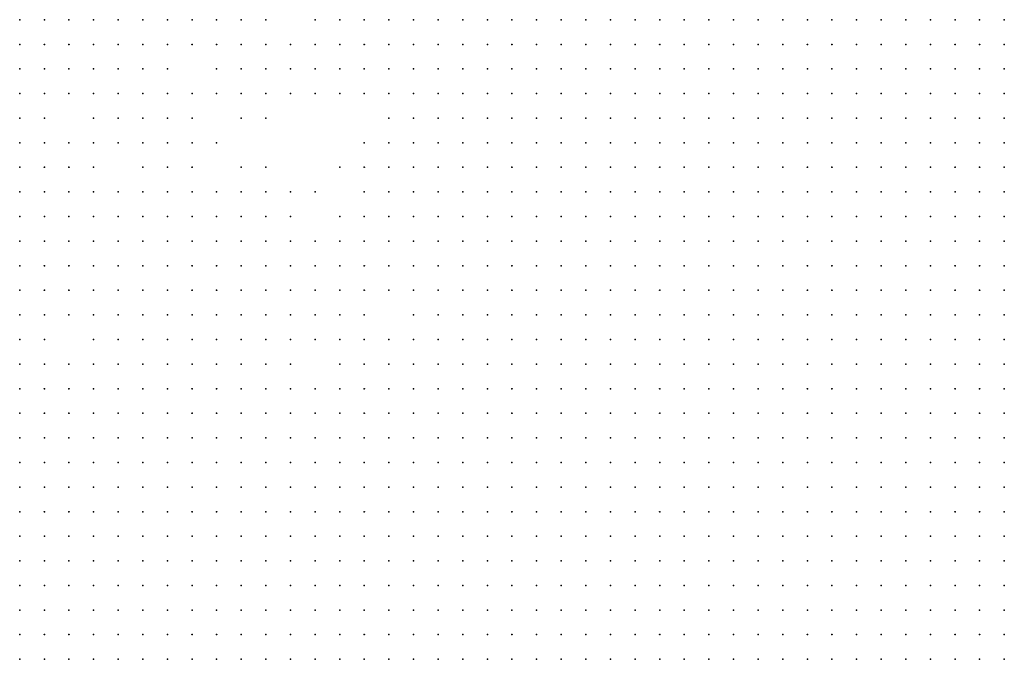
# Model space of a CAD drawing. Units: inches. Extents: x -1.31 to 1.31, y -1.07 to 1.07.
# Drawn here: x -0.82 to -0.74, y 0.4 to 0.45 of the extents above; entities that cross this region are included whole.
import ezdxf

# ---------------------------------------------------------------- set-up
doc = ezdxf.new("R2010")
doc.units = ezdxf.units.IN
doc.header["$MEASUREMENT"] = 0
doc.header["$PDMODE"] = 32
doc.header["$PDSIZE"] = 1e-05
for name, color, linetype in [('layer100', 100, 'Continuous'), ('layer101', 101, 'Continuous'), ('layer102', 102, 'Continuous'), ('layer104', 104, 'Continuous'), ('layer106', 106, 'Continuous'), ('layer107', 107, 'Continuous'), ('layer108', 108, 'Continuous'), ('layer109', 109, 'Continuous'), ('layer110', 110, 'Continuous'), ('layer111', 111, 'Continuous'), ('layer112', 112, 'Continuous'), ('layer113', 113, 'Continuous'), ('layer114', 114, 'Continuous'), ('layer115', 115, 'Continuous'), ('layer116', 116, 'Continuous'), ('layer117', 117, 'Continuous'), ('layer118', 118, 'Continuous'), ('layer119', 119, 'Continuous'), ('layer120', 120, 'Continuous'), ('layer121', 121, 'Continuous'), ('layer122', 122, 'Continuous'), ('layer123', 123, 'Continuous'), ('layer124', 124, 'Continuous'), ('layer125', 125, 'Continuous'), ('layer126', 126, 'Continuous'), ('layer127', 127, 'Continuous'), ('layer128', 128, 'Continuous'), ('layer129', 129, 'Continuous'), ('layer130', 130, 'Continuous'), ('layer131', 131, 'Continuous'), ('layer132', 132, 'Continuous'), ('layer133', 133, 'Continuous'), ('layer134', 134, 'Continuous'), ('layer135', 135, 'Continuous'), ('layer136', 136, 'Continuous'), ('layer137', 137, 'Continuous'), ('layer138', 138, 'Continuous'), ('layer139', 139, 'Continuous'), ('layer140', 140, 'Continuous'), ('layer141', 141, 'Continuous'), ('layer143', 143, 'Continuous'), ('layer146', 146, 'Continuous'), ('layer147', 147, 'Continuous'), ('layer148', 148, 'Continuous'), ('layer150', 150, 'Continuous'), ('layer152', 152, 'Continuous'), ('layer153', 153, 'Continuous'), ('layer156', 156, 'Continuous'), ('layer157', 157, 'Continuous'), ('layer158', 158, 'Continuous'), ('layer161', 161, 'Continuous'), ('layer162', 162, 'Continuous'), ('layer163', 163, 'Continuous'), ('layer164', 164, 'Continuous'), ('layer166', 166, 'Continuous'), ('layer167', 167, 'Continuous'), ('layer169', 169, 'Continuous'), ('layer170', 170, 'Continuous'), ('layer171', 171, 'Continuous'), ('layer174', 174, 'Continuous'), ('layer175', 175, 'Continuous'), ('layer177', 177, 'Continuous'), ('layer178', 178, 'Continuous'), ('layer179', 179, 'Continuous'), ('layer180', 180, 'Continuous'), ('layer184', 184, 'Continuous'), ('layer186', 186, 'Continuous'), ('layer187', 187, 'Continuous'), ('layer188', 188, 'Continuous'), ('layer189', 189, 'Continuous'), ('layer190', 190, 'Continuous'), ('layer195', 195, 'Continuous'), ('layer197', 197, 'Continuous'), ('layer29', 29, 'Continuous'), ('layer30', 30, 'Continuous'), ('layer31', 31, 'Continuous'), ('layer32', 32, 'Continuous'), ('layer33', 33, 'Continuous'), ('layer34', 34, 'Continuous'), ('layer35', 35, 'Continuous'), ('layer36', 36, 'Continuous'), ('layer37', 37, 'Continuous'), ('layer38', 38, 'Continuous'), ('layer39', 39, 'Continuous'), ('layer40', 40, 'Continuous'), ('layer41', 41, 'Continuous'), ('layer42', 42, 'Continuous'), ('layer43', 43, 'Continuous'), ('layer44', 44, 'Continuous'), ('layer45', 45, 'Continuous'), ('layer46', 46, 'Continuous'), ('layer47', 47, 'Continuous'), ('layer48', 48, 'Continuous'), ('layer49', 49, 'Continuous'), ('layer51', 51, 'Continuous'), ('layer52', 52, 'Continuous'), ('layer53', 53, 'Continuous'), ('layer54', 54, 'Continuous'), ('layer55', 55, 'Continuous'), ('layer56', 56, 'Continuous'), ('layer57', 57, 'Continuous'), ('layer58', 58, 'Continuous'), ('layer59', 59, 'Continuous'), ('layer60', 60, 'Continuous'), ('layer61', 61, 'Continuous'), ('layer62', 62, 'Continuous'), ('layer63', 63, 'Continuous'), ('layer64', 64, 'Continuous'), ('layer65', 65, 'Continuous'), ('layer66', 66, 'Continuous'), ('layer67', 67, 'Continuous'), ('layer68', 68, 'Continuous'), ('layer69', 69, 'Continuous'), ('layer70', 70, 'Continuous'), ('layer71', 71, 'Continuous'), ('layer72', 72, 'Continuous'), ('layer73', 73, 'Continuous'), ('layer74', 74, 'Continuous'), ('layer75', 75, 'Continuous'), ('layer76', 76, 'Continuous'), ('layer77', 77, 'Continuous'), ('layer78', 78, 'Continuous'), ('layer79', 79, 'Continuous'), ('layer80', 80, 'Continuous'), ('layer81', 81, 'Continuous'), ('layer82', 82, 'Continuous'), ('layer83', 83, 'Continuous'), ('layer84', 84, 'Continuous'), ('layer85', 85, 'Continuous'), ('layer86', 86, 'Continuous'), ('layer87', 87, 'Continuous'), ('layer88', 88, 'Continuous'), ('layer89', 89, 'Continuous'), ('layer90', 90, 'Continuous'), ('layer91', 91, 'Continuous'), ('layer92', 92, 'Continuous'), ('layer93', 93, 'Continuous'), ('layer94', 94, 'Continuous'), ('layer95', 95, 'Continuous'), ('layer96', 96, 'Continuous'), ('layer97', 97, 'Continuous'), ('layer98', 98, 'Continuous'), ('layer99', 99, 'Continuous')]:
    doc.layers.add(name, color=color, linetype=linetype)

msp = doc.modelspace()

# ---------------------------------------------------------------- linework, layer by layer
at = {"layer": 'layer100', "color": 100}
for p in [(-0.8104, 0.4447), (-0.7964, 0.4347)]:
    msp.add_point(p, dxfattribs=at)
at = {"layer": 'layer101', "color": 101}
for p in [(-0.8104, 0.4487), (-0.8104, 0.4467)]:
    msp.add_point(p, dxfattribs=at)
at = {"layer": 'layer102', "color": 102}
for p in [(-0.7904, 0.4467), (-0.8204, 0.4247), (-0.7984, 0.4227)]:
    msp.add_point(p, dxfattribs=at)
at = {"layer": 'layer104', "color": 104}
for p in [(-0.8084, 0.4507), (-0.8124, 0.4467)]:
    msp.add_point(p, dxfattribs=at)
at = {"layer": 'layer106', "color": 106}
for p in [(-0.8064, 0.4527), (-0.7864, 0.4287), (-0.8104, 0.4167)]:
    msp.add_point(p, dxfattribs=at)
at = {"layer": 'layer107', "color": 107}
for p in [(-0.8084, 0.4527), (-0.8104, 0.4507), (-0.8084, 0.4147)]:
    msp.add_point(p, dxfattribs=at)
at = {"layer": 'layer108', "color": 108}
for p in [(-0.7824, 0.4527), (-0.8024, 0.4347), (-0.8004, 0.4347)]:
    msp.add_point(p, dxfattribs=at)
at = {"layer": 'layer109', "color": 109}
for p in [(-0.7904, 0.4447), (-0.7904, 0.4427)]:
    msp.add_point(p, dxfattribs=at)
at = {"layer": 'layer110', "color": 110}
for p in [(-0.8124, 0.4507), (-0.7904, 0.4407), (-0.8004, 0.4107)]:
    msp.add_point(p, dxfattribs=at)
at = {"layer": 'layer111', "color": 111}
msp.add_point((-0.8004, 0.4227), dxfattribs=at)
at = {"layer": 'layer112', "color": 112}
for p in [(-0.8044, 0.4527), (-0.7864, 0.4387), (-0.8064, 0.4367)]:
    msp.add_point(p, dxfattribs=at)
at = {"layer": 'layer113', "color": 113}
for p in [(-0.7764, 0.4427), (-0.8064, 0.4207)]:
    msp.add_point(p, dxfattribs=at)
at = {"layer": 'layer114', "color": 114}
for p in [(-0.8024, 0.4527), (-0.8184, 0.4507)]:
    msp.add_point(p, dxfattribs=at)
at = {"layer": 'layer115', "color": 115}
for p in [(-0.7924, 0.4387), (-0.8044, 0.4367)]:
    msp.add_point(p, dxfattribs=at)
at = {"layer": 'layer116', "color": 116}
for p in [(-0.7964, 0.4527), (-0.7804, 0.4467), (-0.7904, 0.4387)]:
    msp.add_point(p, dxfattribs=at)
at = {"layer": 'layer117', "color": 117}
msp.add_point((-0.7984, 0.4527), dxfattribs=at)
at = {"layer": 'layer118', "color": 118}
msp.add_point((-0.7944, 0.4527), dxfattribs=at)
at = {"layer": 'layer119', "color": 119}
for p in [(-0.7944, 0.4507), (-0.8084, 0.4407), (-0.7944, 0.4367), (-0.7684, 0.4347)]:
    msp.add_point(p, dxfattribs=at)
at = {"layer": 'layer120', "color": 120}
msp.add_point((-0.7764, 0.4287), dxfattribs=at)
at = {"layer": 'layer121', "color": 121}
msp.add_point((-0.8064, 0.4387), dxfattribs=at)
at = {"layer": 'layer122', "color": 122}
for p in [(-0.7924, 0.4487), (-0.8064, 0.4147)]:
    msp.add_point(p, dxfattribs=at)
at = {"layer": 'layer123', "color": 123}
msp.add_point((-0.8084, 0.4427), dxfattribs=at)
at = {"layer": 'layer124', "color": 124}
for p in [(-0.7924, 0.4507), (-0.7864, 0.4427)]:
    msp.add_point(p, dxfattribs=at)
at = {"layer": 'layer125', "color": 125}
for p in [(-0.7844, 0.4287), (-0.7984, 0.4267)]:
    msp.add_point(p, dxfattribs=at)
at = {"layer": 'layer126', "color": 126}
for p in [(-0.7924, 0.4467), (-0.8084, 0.4447)]:
    msp.add_point(p, dxfattribs=at)
at = {"layer": 'layer127', "color": 127}
for p in [(-0.7964, 0.4367), (-0.7744, 0.4267)]:
    msp.add_point(p, dxfattribs=at)
at = {"layer": 'layer128', "color": 128}
for p in [(-0.7744, 0.4427), (-0.8084, 0.4207)]:
    msp.add_point(p, dxfattribs=at)
at = {"layer": 'layer129', "color": 129}
for p in [(-0.7824, 0.4427), (-0.8164, 0.4287)]:
    msp.add_point(p, dxfattribs=at)
at = {"layer": 'layer130', "color": 130}
for p in [(-0.8064, 0.4467), (-0.8144, 0.4447)]:
    msp.add_point(p, dxfattribs=at)
at = {"layer": 'layer131', "color": 131}
msp.add_point((-0.7884, 0.4347), dxfattribs=at)
at = {"layer": 'layer132', "color": 132}
for p in [(-0.8064, 0.4487), (-0.8204, 0.4467)]:
    msp.add_point(p, dxfattribs=at)
at = {"layer": 'layer133', "color": 133}
for p in [(-0.7684, 0.4327), (-0.8064, 0.4307)]:
    msp.add_point(p, dxfattribs=at)
at = {"layer": 'layer134', "color": 134}
for p in [(-0.8024, 0.4507), (-0.7924, 0.4447), (-0.8004, 0.4367)]:
    msp.add_point(p, dxfattribs=at)
at = {"layer": 'layer135', "color": 135}
for p in [(-0.7924, 0.4427), (-0.8084, 0.4167)]:
    msp.add_point(p, dxfattribs=at)
at = {"layer": 'layer136', "color": 136}
for p in [(-0.7884, 0.4467), (-0.7744, 0.4307)]:
    msp.add_point(p, dxfattribs=at)
at = {"layer": 'layer137', "color": 137}
for p in [(-0.8024, 0.4367), (-0.7764, 0.4347), (-0.7724, 0.4267)]:
    msp.add_point(p, dxfattribs=at)
at = {"layer": 'layer138', "color": 138}
for p in [(-0.8004, 0.4507), (-0.7924, 0.4407)]:
    msp.add_point(p, dxfattribs=at)
at = {"layer": 'layer139', "color": 139}
msp.add_point((-0.8044, 0.4507), dxfattribs=at)
at = {"layer": 'layer140', "color": 140}
for p in [(-0.8084, 0.4467), (-0.7924, 0.4367)]:
    msp.add_point(p, dxfattribs=at)
at = {"layer": 'layer141', "color": 141}
for p in [(-0.7984, 0.4507), (-0.8044, 0.4387), (-0.8104, 0.4307)]:
    msp.add_point(p, dxfattribs=at)
at = {"layer": 'layer143', "color": 143}
for p in [(-0.8044, 0.4487), (-0.7944, 0.4387), (-0.8124, 0.4367)]:
    msp.add_point(p, dxfattribs=at)
at = {"layer": 'layer146', "color": 146}
msp.add_point((-0.7964, 0.4487), dxfattribs=at)
at = {"layer": 'layer147', "color": 147}
for p in [(-0.8184, 0.4407), (-0.8084, 0.4387)]:
    msp.add_point(p, dxfattribs=at)
at = {"layer": 'layer148', "color": 148}
msp.add_point((-0.8204, 0.4387), dxfattribs=at)
at = {"layer": 'layer150', "color": 150}
for p in [(-0.7944, 0.4467), (-0.8104, 0.4407), (-0.8044, 0.4347)]:
    msp.add_point(p, dxfattribs=at)
at = {"layer": 'layer152', "color": 152}
for p in [(-0.8064, 0.4227), (-0.8084, 0.4187)]:
    msp.add_point(p, dxfattribs=at)
at = {"layer": 'layer153', "color": 153}
msp.add_point((-0.8044, 0.4407), dxfattribs=at)
at = {"layer": 'layer156', "color": 156}
for p in [(-0.8044, 0.4447), (-0.8104, 0.4427), (-0.8184, 0.4347)]:
    msp.add_point(p, dxfattribs=at)
at = {"layer": 'layer157', "color": 157}
for p in [(-0.7964, 0.4507), (-0.8044, 0.4467), (-0.8144, 0.4367)]:
    msp.add_point(p, dxfattribs=at)
at = {"layer": 'layer158', "color": 158}
msp.add_point((-0.7764, 0.4327), dxfattribs=at)
at = {"layer": 'layer161', "color": 161}
msp.add_point((-0.7744, 0.4347), dxfattribs=at)
at = {"layer": 'layer162', "color": 162}
msp.add_point((-0.8004, 0.4487), dxfattribs=at)
at = {"layer": 'layer163', "color": 163}
msp.add_point((-0.8064, 0.4127), dxfattribs=at)
at = {"layer": 'layer164', "color": 164}
msp.add_point((-0.8184, 0.4487), dxfattribs=at)
at = {"layer": 'layer166', "color": 166}
for p in [(-0.7944, 0.4407), (-0.8024, 0.4387), (-0.8104, 0.4207)]:
    msp.add_point(p, dxfattribs=at)
at = {"layer": 'layer167', "color": 167}
msp.add_point((-0.7944, 0.4487), dxfattribs=at)
at = {"layer": 'layer169', "color": 169}
msp.add_point((-0.7944, 0.4427), dxfattribs=at)
at = {"layer": 'layer170', "color": 170}
for p in [(-0.8024, 0.4467), (-0.7884, 0.4447), (-0.8204, 0.4367)]:
    msp.add_point(p, dxfattribs=at)
at = {"layer": 'layer171', "color": 171}
for p in [(-0.7924, 0.4527), (-0.8104, 0.4327), (-0.8064, 0.4187), (-0.8064, 0.4167)]:
    msp.add_point(p, dxfattribs=at)
at = {"layer": 'layer174', "color": 174}
for p in [(-0.7964, 0.4467), (-0.7824, 0.4327)]:
    msp.add_point(p, dxfattribs=at)
at = {"layer": 'layer175', "color": 175}
msp.add_point((-0.8064, 0.4427), dxfattribs=at)
at = {"layer": 'layer177', "color": 177}
for p in [(-0.8004, 0.4387), (-0.8204, 0.4347)]:
    msp.add_point(p, dxfattribs=at)
at = {"layer": 'layer178', "color": 178}
msp.add_point((-0.7884, 0.4507), dxfattribs=at)
at = {"layer": 'layer179', "color": 179}
msp.add_point((-0.7984, 0.4387), dxfattribs=at)
at = {"layer": 'layer180', "color": 180}
msp.add_point((-0.7984, 0.4347), dxfattribs=at)
at = {"layer": 'layer184', "color": 184}
msp.add_point((-0.7744, 0.4327), dxfattribs=at)
at = {"layer": 'layer186', "color": 186}
for p in [(-0.8024, 0.4447), (-0.7904, 0.4287), (-0.8124, 0.4147)]:
    msp.add_point(p, dxfattribs=at)
at = {"layer": 'layer187', "color": 187}
for p in [(-0.8024, 0.4487), (-0.8024, 0.4407)]:
    msp.add_point(p, dxfattribs=at)
at = {"layer": 'layer188', "color": 188}
msp.add_point((-0.7904, 0.4327), dxfattribs=at)
at = {"layer": 'layer189', "color": 189}
msp.add_point((-0.8064, 0.4507), dxfattribs=at)
at = {"layer": 'layer190', "color": 190}
for p in [(-0.8004, 0.4467), (-0.8204, 0.4407)]:
    msp.add_point(p, dxfattribs=at)
at = {"layer": 'layer195', "color": 195}
msp.add_point((-0.7984, 0.4467), dxfattribs=at)
at = {"layer": 'layer197', "color": 197}
for p in [(-0.7984, 0.4487), (-0.7964, 0.4407)]:
    msp.add_point(p, dxfattribs=at)
at = {"layer": 'layer29', "color": 29}
for p in [(-0.7424, 0.4227), (-0.7424, 0.4207), (-0.7444, 0.4187), (-0.7424, 0.4187), (-0.7444, 0.4167), (-0.7424, 0.4167), (-0.7444, 0.4147), (-0.7424, 0.4147), (-0.7444, 0.4127), (-0.7424, 0.4127), (-0.7444, 0.4107), (-0.7424, 0.4107), (-0.7444, 0.4087), (-0.7424, 0.4087), (-0.7444, 0.4067), (-0.7424, 0.4067), (-0.7444, 0.4047), (-0.7424, 0.4047), (-0.7444, 0.4027), (-0.7424, 0.4027), (-0.7444, 0.4007), (-0.7424, 0.4007)]:
    msp.add_point(p, dxfattribs=at)
at = {"layer": 'layer30', "color": 30}
for p in [(-0.7424, 0.4527), (-0.7424, 0.4507), (-0.7444, 0.4487), (-0.7424, 0.4487), (-0.7464, 0.4467), (-0.7444, 0.4467), (-0.7424, 0.4467), (-0.7464, 0.4447), (-0.7444, 0.4447), (-0.7424, 0.4447), (-0.7484, 0.4427), (-0.7464, 0.4427), (-0.7444, 0.4427), (-0.7424, 0.4427), (-0.7504, 0.4407), (-0.7484, 0.4407), (-0.7464, 0.4407), (-0.7444, 0.4407), (-0.7424, 0.4407), (-0.7504, 0.4387), (-0.7484, 0.4387), (-0.7464, 0.4387), (-0.7444, 0.4387), (-0.7424, 0.4387), (-0.7524, 0.4367), (-0.7504, 0.4367), (-0.7484, 0.4367), (-0.7464, 0.4367), (-0.7444, 0.4367), (-0.7424, 0.4367), (-0.7524, 0.4347), (-0.7504, 0.4347), (-0.7484, 0.4347), (-0.7464, 0.4347), (-0.7444, 0.4347), (-0.7424, 0.4347), (-0.7544, 0.4327), (-0.7524, 0.4327), (-0.7504, 0.4327), (-0.7484, 0.4327), (-0.7464, 0.4327), (-0.7444, 0.4327), (-0.7424, 0.4327), (-0.7544, 0.4307), (-0.7524, 0.4307), (-0.7504, 0.4307), (-0.7484, 0.4307), (-0.7464, 0.4307), (-0.7444, 0.4307), (-0.7424, 0.4307), (-0.7564, 0.4287), (-0.7544, 0.4287), (-0.7524, 0.4287), (-0.7504, 0.4287), (-0.7484, 0.4287), (-0.7464, 0.4287), (-0.7444, 0.4287), (-0.7424, 0.4287), (-0.7564, 0.4267), (-0.7544, 0.4267), (-0.7524, 0.4267), (-0.7504, 0.4267), (-0.7484, 0.4267), (-0.7464, 0.4267), (-0.7444, 0.4267), (-0.7424, 0.4267), (-0.7564, 0.4247), (-0.7544, 0.4247), (-0.7524, 0.4247), (-0.7504, 0.4247), (-0.7484, 0.4247), (-0.7464, 0.4247), (-0.7444, 0.4247), (-0.7424, 0.4247), (-0.7584, 0.4227), (-0.7564, 0.4227), (-0.7544, 0.4227), (-0.7524, 0.4227), (-0.7504, 0.4227), (-0.7484, 0.4227), (-0.7464, 0.4227), (-0.7444, 0.4227), (-0.7584, 0.4207), (-0.7564, 0.4207), (-0.7544, 0.4207), (-0.7524, 0.4207), (-0.7504, 0.4207), (-0.7484, 0.4207), (-0.7464, 0.4207), (-0.7444, 0.4207), (-0.7604, 0.4187), (-0.7584, 0.4187), (-0.7564, 0.4187), (-0.7544, 0.4187), (-0.7524, 0.4187), (-0.7504, 0.4187), (-0.7484, 0.4187), (-0.7464, 0.4187), (-0.7604, 0.4167), (-0.7584, 0.4167), (-0.7564, 0.4167), (-0.7544, 0.4167), (-0.7524, 0.4167), (-0.7504, 0.4167), (-0.7484, 0.4167), (-0.7464, 0.4167), (-0.7604, 0.4147), (-0.7584, 0.4147), (-0.7564, 0.4147), (-0.7544, 0.4147), (-0.7524, 0.4147), (-0.7504, 0.4147), (-0.7484, 0.4147), (-0.7464, 0.4147), (-0.7624, 0.4127), (-0.7604, 0.4127), (-0.7584, 0.4127), (-0.7564, 0.4127), (-0.7544, 0.4127), (-0.7524, 0.4127), (-0.7504, 0.4127), (-0.7484, 0.4127), (-0.7464, 0.4127), (-0.7624, 0.4107), (-0.7604, 0.4107), (-0.7584, 0.4107), (-0.7564, 0.4107), (-0.7544, 0.4107), (-0.7524, 0.4107), (-0.7504, 0.4107), (-0.7484, 0.4107), (-0.7464, 0.4107), (-0.7624, 0.4087), (-0.7604, 0.4087), (-0.7584, 0.4087), (-0.7564, 0.4087), (-0.7544, 0.4087), (-0.7524, 0.4087), (-0.7504, 0.4087), (-0.7484, 0.4087), (-0.7464, 0.4087), (-0.7644, 0.4067), (-0.7624, 0.4067), (-0.7604, 0.4067), (-0.7584, 0.4067), (-0.7564, 0.4067), (-0.7544, 0.4067), (-0.7524, 0.4067), (-0.7504, 0.4067), (-0.7484, 0.4067), (-0.7464, 0.4067), (-0.7644, 0.4047), (-0.7624, 0.4047), (-0.7604, 0.4047), (-0.7584, 0.4047), (-0.7564, 0.4047), (-0.7544, 0.4047), (-0.7524, 0.4047), (-0.7504, 0.4047), (-0.7484, 0.4047), (-0.7464, 0.4047), (-0.7644, 0.4027), (-0.7624, 0.4027), (-0.7604, 0.4027), (-0.7584, 0.4027), (-0.7564, 0.4027), (-0.7544, 0.4027), (-0.7524, 0.4027), (-0.7504, 0.4027), (-0.7484, 0.4027), (-0.7464, 0.4027), (-0.7644, 0.4007), (-0.7624, 0.4007), (-0.7604, 0.4007), (-0.7584, 0.4007), (-0.7564, 0.4007), (-0.7544, 0.4007), (-0.7524, 0.4007), (-0.7504, 0.4007), (-0.7484, 0.4007), (-0.7464, 0.4007)]:
    msp.add_point(p, dxfattribs=at)
at = {"layer": 'layer31', "color": 31}
for p in [(-0.7544, 0.4527), (-0.7524, 0.4527), (-0.7504, 0.4527), (-0.7484, 0.4527), (-0.7464, 0.4527), (-0.7444, 0.4527), (-0.7564, 0.4507), (-0.7544, 0.4507), (-0.7524, 0.4507), (-0.7504, 0.4507), (-0.7484, 0.4507), (-0.7464, 0.4507), (-0.7444, 0.4507), (-0.7564, 0.4487), (-0.7544, 0.4487), (-0.7524, 0.4487), (-0.7504, 0.4487), (-0.7484, 0.4487), (-0.7464, 0.4487), (-0.7564, 0.4467), (-0.7544, 0.4467), (-0.7524, 0.4467), (-0.7504, 0.4467), (-0.7484, 0.4467), (-0.7584, 0.4447), (-0.7564, 0.4447), (-0.7544, 0.4447), (-0.7524, 0.4447), (-0.7504, 0.4447), (-0.7484, 0.4447), (-0.7584, 0.4427), (-0.7564, 0.4427), (-0.7544, 0.4427), (-0.7524, 0.4427), (-0.7504, 0.4427), (-0.7584, 0.4407), (-0.7564, 0.4407), (-0.7544, 0.4407), (-0.7524, 0.4407), (-0.7584, 0.4387), (-0.7564, 0.4387), (-0.7544, 0.4387), (-0.7524, 0.4387), (-0.7604, 0.4367), (-0.7584, 0.4367), (-0.7564, 0.4367), (-0.7544, 0.4367), (-0.7604, 0.4347), (-0.7584, 0.4347), (-0.7564, 0.4347), (-0.7544, 0.4347), (-0.7604, 0.4327), (-0.7584, 0.4327), (-0.7564, 0.4327), (-0.7624, 0.4307), (-0.7604, 0.4307), (-0.7584, 0.4307), (-0.7564, 0.4307), (-0.7624, 0.4287), (-0.7604, 0.4287), (-0.7584, 0.4287), (-0.7624, 0.4267), (-0.7604, 0.4267), (-0.7584, 0.4267), (-0.7644, 0.4247), (-0.7624, 0.4247), (-0.7604, 0.4247), (-0.7584, 0.4247), (-0.7644, 0.4227), (-0.7624, 0.4227), (-0.7604, 0.4227), (-0.7664, 0.4207), (-0.7644, 0.4207), (-0.7624, 0.4207), (-0.7604, 0.4207), (-0.7684, 0.4187), (-0.7664, 0.4187), (-0.7644, 0.4187), (-0.7624, 0.4187), (-0.7684, 0.4167), (-0.7664, 0.4167), (-0.7644, 0.4167), (-0.7624, 0.4167), (-0.7704, 0.4147), (-0.7684, 0.4147), (-0.7664, 0.4147), (-0.7644, 0.4147), (-0.7624, 0.4147), (-0.7724, 0.4127), (-0.7704, 0.4127), (-0.7684, 0.4127), (-0.7664, 0.4127), (-0.7644, 0.4127), (-0.7744, 0.4107), (-0.7724, 0.4107), (-0.7704, 0.4107), (-0.7684, 0.4107), (-0.7664, 0.4107), (-0.7644, 0.4107), (-0.7764, 0.4087), (-0.7744, 0.4087), (-0.7724, 0.4087), (-0.7704, 0.4087), (-0.7684, 0.4087), (-0.7664, 0.4087), (-0.7644, 0.4087), (-0.7784, 0.4067), (-0.7764, 0.4067), (-0.7744, 0.4067), (-0.7724, 0.4067), (-0.7704, 0.4067), (-0.7684, 0.4067), (-0.7664, 0.4067), (-0.7804, 0.4047), (-0.7784, 0.4047), (-0.7764, 0.4047), (-0.7744, 0.4047), (-0.7724, 0.4047), (-0.7704, 0.4047), (-0.7684, 0.4047), (-0.7664, 0.4047), (-0.7844, 0.4027), (-0.7824, 0.4027), (-0.7804, 0.4027), (-0.7784, 0.4027), (-0.7764, 0.4027), (-0.7744, 0.4027), (-0.7724, 0.4027), (-0.7704, 0.4027), (-0.7684, 0.4027), (-0.7664, 0.4027), (-0.7884, 0.4007), (-0.7864, 0.4007), (-0.7844, 0.4007), (-0.7824, 0.4007), (-0.7804, 0.4007), (-0.7784, 0.4007), (-0.7764, 0.4007), (-0.7744, 0.4007), (-0.7724, 0.4007), (-0.7704, 0.4007), (-0.7684, 0.4007), (-0.7664, 0.4007)]:
    msp.add_point(p, dxfattribs=at)
at = {"layer": 'layer32', "color": 32}
for p in [(-0.7644, 0.4527), (-0.7624, 0.4527), (-0.7604, 0.4527), (-0.7584, 0.4527), (-0.7564, 0.4527), (-0.7644, 0.4507), (-0.7624, 0.4507), (-0.7604, 0.4507), (-0.7584, 0.4507), (-0.7644, 0.4487), (-0.7624, 0.4487), (-0.7604, 0.4487), (-0.7584, 0.4487), (-0.7644, 0.4467), (-0.7624, 0.4467), (-0.7604, 0.4467), (-0.7584, 0.4467), (-0.7644, 0.4447), (-0.7624, 0.4447), (-0.7604, 0.4447), (-0.7624, 0.4427), (-0.7604, 0.4427), (-0.7624, 0.4407), (-0.7604, 0.4407), (-0.7624, 0.4387), (-0.7604, 0.4387), (-0.7624, 0.4367), (-0.7624, 0.4347), (-0.7624, 0.4327), (-0.7644, 0.4307), (-0.7644, 0.4287), (-0.7664, 0.4267), (-0.7644, 0.4267), (-0.7704, 0.4247), (-0.7684, 0.4247), (-0.7664, 0.4247), (-0.7724, 0.4227), (-0.7704, 0.4227), (-0.7684, 0.4227), (-0.7664, 0.4227), (-0.7764, 0.4207), (-0.7744, 0.4207), (-0.7724, 0.4207), (-0.7704, 0.4207), (-0.7684, 0.4207), (-0.7784, 0.4187), (-0.7764, 0.4187), (-0.7744, 0.4187), (-0.7724, 0.4187), (-0.7704, 0.4187), (-0.7804, 0.4167), (-0.7784, 0.4167), (-0.7764, 0.4167), (-0.7744, 0.4167), (-0.7724, 0.4167), (-0.7704, 0.4167), (-0.7844, 0.4147), (-0.7824, 0.4147), (-0.7804, 0.4147), (-0.7784, 0.4147), (-0.7764, 0.4147), (-0.7744, 0.4147), (-0.7724, 0.4147), (-0.7864, 0.4127), (-0.7844, 0.4127), (-0.7824, 0.4127), (-0.7804, 0.4127), (-0.7784, 0.4127), (-0.7764, 0.4127), (-0.7744, 0.4127), (-0.7884, 0.4107), (-0.7864, 0.4107), (-0.7844, 0.4107), (-0.7824, 0.4107), (-0.7804, 0.4107), (-0.7784, 0.4107), (-0.7764, 0.4107), (-0.7924, 0.4087), (-0.7904, 0.4087), (-0.7884, 0.4087), (-0.7864, 0.4087), (-0.7844, 0.4087), (-0.7824, 0.4087), (-0.7804, 0.4087), (-0.7784, 0.4087), (-0.7964, 0.4067), (-0.7944, 0.4067), (-0.7924, 0.4067), (-0.7904, 0.4067), (-0.7884, 0.4067), (-0.7864, 0.4067), (-0.7844, 0.4067), (-0.7824, 0.4067), (-0.7804, 0.4067), (-0.8224, 0.4047), (-0.8024, 0.4047), (-0.8004, 0.4047), (-0.7984, 0.4047), (-0.7964, 0.4047), (-0.7944, 0.4047), (-0.7924, 0.4047), (-0.7904, 0.4047), (-0.7884, 0.4047), (-0.7864, 0.4047), (-0.7844, 0.4047), (-0.7824, 0.4047), (-0.8224, 0.4027), (-0.8204, 0.4027), (-0.8184, 0.4027), (-0.8164, 0.4027), (-0.8144, 0.4027), (-0.8124, 0.4027), (-0.8104, 0.4027), (-0.8084, 0.4027), (-0.8064, 0.4027), (-0.8044, 0.4027), (-0.8024, 0.4027), (-0.8004, 0.4027), (-0.7984, 0.4027), (-0.7964, 0.4027), (-0.7944, 0.4027), (-0.7924, 0.4027), (-0.7904, 0.4027), (-0.7884, 0.4027), (-0.7864, 0.4027), (-0.8224, 0.4007), (-0.8204, 0.4007), (-0.8184, 0.4007), (-0.8164, 0.4007), (-0.8144, 0.4007), (-0.8124, 0.4007), (-0.8104, 0.4007), (-0.8084, 0.4007), (-0.8064, 0.4007), (-0.8044, 0.4007), (-0.8024, 0.4007), (-0.8004, 0.4007), (-0.7984, 0.4007), (-0.7964, 0.4007), (-0.7944, 0.4007), (-0.7924, 0.4007), (-0.7904, 0.4007)]:
    msp.add_point(p, dxfattribs=at)
at = {"layer": 'layer33', "color": 33}
for p in [(-0.7684, 0.4527), (-0.7664, 0.4527), (-0.7684, 0.4507), (-0.7664, 0.4507), (-0.7684, 0.4487), (-0.7664, 0.4487), (-0.7684, 0.4467), (-0.7664, 0.4467), (-0.7684, 0.4447), (-0.7664, 0.4447), (-0.7684, 0.4427), (-0.7664, 0.4427), (-0.7644, 0.4427), (-0.7664, 0.4407), (-0.7644, 0.4407), (-0.7644, 0.4387), (-0.7644, 0.4367), (-0.7644, 0.4347), (-0.7644, 0.4327), (-0.7664, 0.4307), (-0.7684, 0.4287), (-0.7664, 0.4287), (-0.7704, 0.4267), (-0.7684, 0.4267), (-0.7724, 0.4247), (-0.7804, 0.4227), (-0.7784, 0.4227), (-0.7764, 0.4227), (-0.7744, 0.4227), (-0.7864, 0.4207), (-0.7844, 0.4207), (-0.7824, 0.4207), (-0.7804, 0.4207), (-0.7784, 0.4207), (-0.7884, 0.4187), (-0.7864, 0.4187), (-0.7844, 0.4187), (-0.7824, 0.4187), (-0.7804, 0.4187), (-0.7904, 0.4167), (-0.7884, 0.4167), (-0.7864, 0.4167), (-0.7844, 0.4167), (-0.7824, 0.4167), (-0.7924, 0.4147), (-0.7904, 0.4147), (-0.7884, 0.4147), (-0.7864, 0.4147), (-0.8224, 0.4127), (-0.8204, 0.4127), (-0.7944, 0.4127), (-0.7924, 0.4127), (-0.7904, 0.4127), (-0.7884, 0.4127), (-0.8224, 0.4107), (-0.8204, 0.4107), (-0.8184, 0.4107), (-0.8164, 0.4107), (-0.7964, 0.4107), (-0.7944, 0.4107), (-0.7924, 0.4107), (-0.7904, 0.4107), (-0.8224, 0.4087), (-0.8204, 0.4087), (-0.8184, 0.4087), (-0.8164, 0.4087), (-0.8144, 0.4087), (-0.8124, 0.4087), (-0.7984, 0.4087), (-0.7964, 0.4087), (-0.7944, 0.4087), (-0.8224, 0.4067), (-0.8204, 0.4067), (-0.8184, 0.4067), (-0.8164, 0.4067), (-0.8144, 0.4067), (-0.8124, 0.4067), (-0.8104, 0.4067), (-0.8084, 0.4067), (-0.8064, 0.4067), (-0.8044, 0.4067), (-0.8024, 0.4067), (-0.8004, 0.4067), (-0.7984, 0.4067), (-0.8204, 0.4047), (-0.8184, 0.4047), (-0.8164, 0.4047), (-0.8144, 0.4047), (-0.8124, 0.4047), (-0.8104, 0.4047), (-0.8084, 0.4047), (-0.8064, 0.4047), (-0.8044, 0.4047)]:
    msp.add_point(p, dxfattribs=at)
at = {"layer": 'layer34', "color": 34}
for p in [(-0.7724, 0.4527), (-0.7704, 0.4527), (-0.7724, 0.4507), (-0.7704, 0.4507), (-0.7704, 0.4487), (-0.7704, 0.4467), (-0.7704, 0.4447), (-0.7684, 0.4407), (-0.7664, 0.4387), (-0.7684, 0.4307), (-0.7704, 0.4287), (-0.7804, 0.4247), (-0.7784, 0.4247), (-0.7764, 0.4247), (-0.7744, 0.4247), (-0.7864, 0.4227), (-0.7844, 0.4227), (-0.7824, 0.4227), (-0.7924, 0.4207), (-0.7904, 0.4207), (-0.7884, 0.4207), (-0.8224, 0.4187), (-0.7944, 0.4187), (-0.7924, 0.4187), (-0.7904, 0.4187), (-0.8224, 0.4167), (-0.8204, 0.4167), (-0.7964, 0.4167), (-0.7944, 0.4167), (-0.7924, 0.4167), (-0.8224, 0.4147), (-0.8204, 0.4147), (-0.8184, 0.4147), (-0.7964, 0.4147), (-0.7944, 0.4147), (-0.8184, 0.4127), (-0.8164, 0.4127), (-0.7964, 0.4127), (-0.8144, 0.4107), (-0.7984, 0.4107), (-0.8104, 0.4087), (-0.8084, 0.4087), (-0.8064, 0.4087), (-0.8044, 0.4087), (-0.8004, 0.4087)]:
    msp.add_point(p, dxfattribs=at)
at = {"layer": 'layer35', "color": 35}
for p in [(-0.7744, 0.4527), (-0.7744, 0.4507), (-0.7724, 0.4487), (-0.7704, 0.4427), (-0.7704, 0.4407), (-0.7684, 0.4387), (-0.7664, 0.4367), (-0.7804, 0.4267), (-0.7784, 0.4267), (-0.7824, 0.4247), (-0.7924, 0.4227), (-0.7904, 0.4227), (-0.7884, 0.4227), (-0.8224, 0.4207), (-0.7944, 0.4207), (-0.8204, 0.4187), (-0.8184, 0.4187), (-0.7964, 0.4187), (-0.8184, 0.4167), (-0.8164, 0.4147), (-0.7984, 0.4147), (-0.7984, 0.4127), (-0.8124, 0.4107), (-0.8104, 0.4107), (-0.8084, 0.4107), (-0.8024, 0.4087)]:
    msp.add_point(p, dxfattribs=at)
at = {"layer": 'layer36', "color": 36}
for p in [(-0.7764, 0.4527), (-0.7764, 0.4507), (-0.7764, 0.4487), (-0.7744, 0.4487), (-0.7724, 0.4467), (-0.7664, 0.4327), (-0.7764, 0.4267), (-0.7924, 0.4247), (-0.7904, 0.4247), (-0.7884, 0.4247), (-0.7864, 0.4247), (-0.7844, 0.4247), (-0.8224, 0.4227), (-0.7944, 0.4227), (-0.8204, 0.4207), (-0.8184, 0.4207), (-0.8164, 0.4187), (-0.8164, 0.4167), (-0.7984, 0.4167), (-0.8144, 0.4127), (-0.8064, 0.4107)]:
    msp.add_point(p, dxfattribs=at)
at = {"layer": 'layer37', "color": 37}
for p in [(-0.7784, 0.4527), (-0.7784, 0.4507), (-0.7744, 0.4467), (-0.7724, 0.4447), (-0.7704, 0.4387), (-0.7704, 0.4307), (-0.7824, 0.4267), (-0.8224, 0.4247), (-0.7944, 0.4247), (-0.8164, 0.4207), (-0.7984, 0.4187), (-0.8004, 0.4167), (-0.8004, 0.4127)]:
    msp.add_point(p, dxfattribs=at)
at = {"layer": 'layer38', "color": 38}
for p in [(-0.7804, 0.4507), (-0.7784, 0.4487), (-0.7724, 0.4407), (-0.7804, 0.4287), (-0.7784, 0.4287), (-0.7944, 0.4267), (-0.7924, 0.4267), (-0.7904, 0.4267), (-0.8144, 0.4187), (-0.8144, 0.4167), (-0.8144, 0.4147), (-0.8104, 0.4127), (-0.8084, 0.4127)]:
    msp.add_point(p, dxfattribs=at)
at = {"layer": 'layer39', "color": 39}
for p in [(-0.7804, 0.4527), (-0.7804, 0.4487), (-0.8224, 0.4307), (-0.8224, 0.4287), (-0.7724, 0.4287), (-0.7884, 0.4267), (-0.8204, 0.4227), (-0.8184, 0.4227), (-0.7964, 0.4227), (-0.8144, 0.4207)]:
    msp.add_point(p, dxfattribs=at)
at = {"layer": 'layer40', "color": 40}
for p in [(-0.7764, 0.4467), (-0.7724, 0.4387), (-0.7684, 0.4367), (-0.7724, 0.4307), (-0.7964, 0.4267), (-0.7964, 0.4247), (-0.8164, 0.4227)]:
    msp.add_point(p, dxfattribs=at)
at = {"layer": 'layer41', "color": 41}
for p in [(-0.7824, 0.4487), (-0.8224, 0.4387), (-0.8224, 0.4327)]:
    msp.add_point(p, dxfattribs=at)
at = {"layer": 'layer42', "color": 42}
for p in [(-0.7824, 0.4507), (-0.8204, 0.4307), (-0.7964, 0.4287), (-0.8124, 0.4207), (-0.8024, 0.4167)]:
    msp.add_point(p, dxfattribs=at)
at = {"layer": 'layer43', "color": 43}
for p in [(-0.8224, 0.4447), (-0.8224, 0.4427), (-0.8224, 0.4407), (-0.8224, 0.4347), (-0.7944, 0.4287)]:
    msp.add_point(p, dxfattribs=at)
at = {"layer": 'layer44', "color": 44}
for p in [(-0.8224, 0.4467), (-0.7824, 0.4467), (-0.8224, 0.4367), (-0.7804, 0.4307), (-0.8004, 0.4147)]:
    msp.add_point(p, dxfattribs=at)
at = {"layer": 'layer45', "color": 45}
for p in [(-0.8224, 0.4487), (-0.7964, 0.4207)]:
    msp.add_point(p, dxfattribs=at)
at = {"layer": 'layer46', "color": 46}
for p in [(-0.8224, 0.4507), (-0.7844, 0.4467), (-0.7724, 0.4427), (-0.7724, 0.4367), (-0.7984, 0.4287)]:
    msp.add_point(p, dxfattribs=at)
at = {"layer": 'layer47', "color": 47}
msp.add_point((-0.8204, 0.4487), dxfattribs=at)
at = {"layer": 'layer48', "color": 48}
for p in [(-0.8224, 0.4527), (-0.8204, 0.4507)]:
    msp.add_point(p, dxfattribs=at)
at = {"layer": 'layer49', "color": 49}
for p in [(-0.8204, 0.4527), (-0.8204, 0.4447), (-0.7844, 0.4447), (-0.8204, 0.4427)]:
    msp.add_point(p, dxfattribs=at)
at = {"layer": 'layer51', "color": 51}
for p in [(-0.8184, 0.4527), (-0.7804, 0.4327), (-0.8104, 0.4227)]:
    msp.add_point(p, dxfattribs=at)
at = {"layer": 'layer52', "color": 52}
for p in [(-0.7844, 0.4427), (-0.8204, 0.4327)]:
    msp.add_point(p, dxfattribs=at)
at = {"layer": 'layer53', "color": 53}
msp.add_point((-0.8004, 0.4287), dxfattribs=at)
at = {"layer": 'layer54', "color": 54}
for p in [(-0.8004, 0.4307), (-0.8044, 0.4127)]:
    msp.add_point(p, dxfattribs=at)
at = {"layer": 'layer55', "color": 55}
for p in [(-0.7804, 0.4347), (-0.8024, 0.4287)]:
    msp.add_point(p, dxfattribs=at)
at = {"layer": 'layer56', "color": 56}
for p in [(-0.7844, 0.4407), (-0.7824, 0.4407), (-0.8184, 0.4247)]:
    msp.add_point(p, dxfattribs=at)
at = {"layer": 'layer57', "color": 57}
for p in [(-0.7824, 0.4347), (-0.7664, 0.4347), (-0.8084, 0.4247)]:
    msp.add_point(p, dxfattribs=at)
at = {"layer": 'layer58', "color": 58}
for p in [(-0.7804, 0.4407), (-0.7824, 0.4387), (-0.7824, 0.4367), (-0.8044, 0.4287), (-0.8044, 0.4267), (-0.8024, 0.4267)]:
    msp.add_point(p, dxfattribs=at)
at = {"layer": 'layer59', "color": 59}
for p in [(-0.8184, 0.4467), (-0.7804, 0.4387), (-0.7844, 0.4347), (-0.7704, 0.4347), (-0.8204, 0.4267), (-0.8084, 0.4267), (-0.8064, 0.4267), (-0.7864, 0.4267)]:
    msp.add_point(p, dxfattribs=at)
at = {"layer": 'layer60', "color": 60}
for p in [(-0.7784, 0.4407), (-0.7764, 0.4407), (-0.7844, 0.4387), (-0.7844, 0.4367), (-0.7844, 0.4327), (-0.8104, 0.4287), (-0.8104, 0.4267), (-0.8064, 0.4247), (-0.8044, 0.4247), (-0.8024, 0.4247), (-0.8044, 0.4147)]:
    msp.add_point(p, dxfattribs=at)
at = {"layer": 'layer61', "color": 61}
for p in [(-0.7804, 0.4367), (-0.7864, 0.4327), (-0.8164, 0.4307), (-0.7884, 0.4307), (-0.8084, 0.4287), (-0.7844, 0.4267), (-0.8104, 0.4247)]:
    msp.add_point(p, dxfattribs=at)
at = {"layer": 'layer62', "color": 62}
for p in [(-0.7784, 0.4427), (-0.8184, 0.4367), (-0.7704, 0.4327), (-0.8144, 0.4307), (-0.7864, 0.4307), (-0.8124, 0.4287), (-0.8064, 0.4287), (-0.8124, 0.4267), (-0.8024, 0.4227), (-0.8104, 0.4147)]:
    msp.add_point(p, dxfattribs=at)
at = {"layer": 'layer63', "color": 63}
for p in [(-0.8144, 0.4327), (-0.7884, 0.4327), (-0.8124, 0.4307), (-0.7844, 0.4307), (-0.8144, 0.4287), (-0.8004, 0.4247)]:
    msp.add_point(p, dxfattribs=at)
at = {"layer": 'layer64', "color": 64}
for p in [(-0.7744, 0.4387), (-0.8164, 0.4327), (-0.7924, 0.4307), (-0.7904, 0.4307), (-0.8144, 0.4267), (-0.8024, 0.4207), (-0.8024, 0.4147), (-0.8024, 0.4107)]:
    msp.add_point(p, dxfattribs=at)
at = {"layer": 'layer65', "color": 65}
for p in [(-0.7784, 0.4387), (-0.7764, 0.4387), (-0.8164, 0.4367), (-0.7864, 0.4367), (-0.7704, 0.4367), (-0.8164, 0.4347), (-0.7944, 0.4307), (-0.7824, 0.4307), (-0.8144, 0.4247), (-0.8124, 0.4167)]:
    msp.add_point(p, dxfattribs=at)
at = {"layer": 'layer66', "color": 66}
for p in [(-0.7784, 0.4447), (-0.7764, 0.4447), (-0.7804, 0.4427), (-0.8144, 0.4347), (-0.8124, 0.4327), (-0.8084, 0.4307), (-0.8124, 0.4247)]:
    msp.add_point(p, dxfattribs=at)
at = {"layer": 'layer67', "color": 67}
for p in [(-0.7864, 0.4527), (-0.7804, 0.4447), (-0.8164, 0.4387), (-0.7864, 0.4347), (-0.8184, 0.4327)]:
    msp.add_point(p, dxfattribs=at)
at = {"layer": 'layer68', "color": 68}
for p in [(-0.7864, 0.4507), (-0.8164, 0.4407), (-0.8184, 0.4387), (-0.8164, 0.4247), (-0.8024, 0.4187), (-0.8004, 0.4187)]:
    msp.add_point(p, dxfattribs=at)
at = {"layer": 'layer69', "color": 69}
for p in [(-0.7844, 0.4527), (-0.8164, 0.4427), (-0.7924, 0.4327), (-0.7824, 0.4287)]:
    msp.add_point(p, dxfattribs=at)
at = {"layer": 'layer70', "color": 70}
for p in [(-0.7864, 0.4487), (-0.8124, 0.4187)]:
    msp.add_point(p, dxfattribs=at)
at = {"layer": 'layer71', "color": 71}
for p in [(-0.8164, 0.4467), (-0.7864, 0.4467), (-0.8164, 0.4447), (-0.7744, 0.4407), (-0.8144, 0.4387), (-0.8124, 0.4227), (-0.8084, 0.4227)]:
    msp.add_point(p, dxfattribs=at)
at = {"layer": 'layer72', "color": 72}
for p in [(-0.8164, 0.4507), (-0.8044, 0.4227), (-0.8044, 0.4107)]:
    msp.add_point(p, dxfattribs=at)
at = {"layer": 'layer73', "color": 73}
msp.add_point((-0.7844, 0.4487), dxfattribs=at)
at = {"layer": 'layer74', "color": 74}
for p in [(-0.8144, 0.4427), (-0.7864, 0.4407), (-0.8144, 0.4227)]:
    msp.add_point(p, dxfattribs=at)
at = {"layer": 'layer75', "color": 75}
for p in [(-0.8144, 0.4507), (-0.8164, 0.4487), (-0.8144, 0.4467), (-0.7784, 0.4327)]:
    msp.add_point(p, dxfattribs=at)
at = {"layer": 'layer76', "color": 76}
for p in [(-0.7824, 0.4447), (-0.7944, 0.4327), (-0.8184, 0.4307)]:
    msp.add_point(p, dxfattribs=at)
at = {"layer": 'layer77', "color": 77}
for p in [(-0.8144, 0.4527), (-0.8144, 0.4487), (-0.7984, 0.4327), (-0.7784, 0.4307), (-0.8184, 0.4287)]:
    msp.add_point(p, dxfattribs=at)
at = {"layer": 'layer78', "color": 78}
for p in [(-0.7884, 0.4527), (-0.7784, 0.4467), (-0.7964, 0.4327)]:
    msp.add_point(p, dxfattribs=at)
at = {"layer": 'layer79', "color": 79}
msp.add_point((-0.8044, 0.4167), dxfattribs=at)
at = {"layer": 'layer80', "color": 80}
for p in [(-0.8164, 0.4527), (-0.8224, 0.4267)]:
    msp.add_point(p, dxfattribs=at)
at = {"layer": 'layer81', "color": 81}
for p in [(-0.8124, 0.4527), (-0.8204, 0.4287), (-0.8004, 0.4207)]:
    msp.add_point(p, dxfattribs=at)
at = {"layer": 'layer82', "color": 82}
for p in [(-0.8004, 0.4327), (-0.7984, 0.4307), (-0.7884, 0.4287)]:
    msp.add_point(p, dxfattribs=at)
at = {"layer": 'layer83', "color": 83}
for p in [(-0.7884, 0.4427), (-0.7784, 0.4367)]:
    msp.add_point(p, dxfattribs=at)
at = {"layer": 'layer84', "color": 84}
for p in [(-0.7884, 0.4407), (-0.7884, 0.4387), (-0.7784, 0.4347), (-0.8044, 0.4327), (-0.8024, 0.4327)]:
    msp.add_point(p, dxfattribs=at)
at = {"layer": 'layer85', "color": 85}
for p in [(-0.8104, 0.4527), (-0.8124, 0.4487), (-0.7724, 0.4347), (-0.8064, 0.4327)]:
    msp.add_point(p, dxfattribs=at)
at = {"layer": 'layer86', "color": 86}
msp.add_point((-0.7984, 0.4207), dxfattribs=at)
at = {"layer": 'layer87', "color": 87}
msp.add_point((-0.7884, 0.4367), dxfattribs=at)
at = {"layer": 'layer88', "color": 88}
for p in [(-0.8084, 0.4347), (-0.7744, 0.4287)]:
    msp.add_point(p, dxfattribs=at)
at = {"layer": 'layer89', "color": 89}
for p in [(-0.7904, 0.4367), (-0.8084, 0.4327), (-0.8044, 0.4207)]:
    msp.add_point(p, dxfattribs=at)
at = {"layer": 'layer90', "color": 90}
for p in [(-0.7764, 0.4367), (-0.7924, 0.4347), (-0.7904, 0.4347), (-0.8004, 0.4267), (-0.8124, 0.4127)]:
    msp.add_point(p, dxfattribs=at)
at = {"layer": 'layer91', "color": 91}
for p in [(-0.8104, 0.4367), (-0.8064, 0.4347), (-0.7724, 0.4327), (-0.8044, 0.4307), (-0.7964, 0.4307)]:
    msp.add_point(p, dxfattribs=at)
at = {"layer": 'layer92', "color": 92}
for p in [(-0.7904, 0.4527), (-0.8124, 0.4407), (-0.7744, 0.4367), (-0.8104, 0.4347), (-0.8024, 0.4307), (-0.8164, 0.4267)]:
    msp.add_point(p, dxfattribs=at)
at = {"layer": 'layer93', "color": 93}
for p in [(-0.7844, 0.4507), (-0.8104, 0.4387)]:
    msp.add_point(p, dxfattribs=at)
at = {"layer": 'layer94', "color": 94}
for p in [(-0.8124, 0.4387), (-0.8084, 0.4367), (-0.7764, 0.4307)]:
    msp.add_point(p, dxfattribs=at)
at = {"layer": 'layer95', "color": 95}
for p in [(-0.7904, 0.4507), (-0.8124, 0.4447), (-0.7944, 0.4347)]:
    msp.add_point(p, dxfattribs=at)
at = {"layer": 'layer96', "color": 96}
msp.add_point((-0.8044, 0.4187), dxfattribs=at)
at = {"layer": 'layer97', "color": 97}
for p in [(-0.8184, 0.4427), (-0.8124, 0.4427), (-0.8024, 0.4127)]:
    msp.add_point(p, dxfattribs=at)
at = {"layer": 'layer98', "color": 98}
for p in [(-0.7904, 0.4487), (-0.7744, 0.4447), (-0.8104, 0.4187)]:
    msp.add_point(p, dxfattribs=at)
at = {"layer": 'layer99', "color": 99}
for p in [(-0.7884, 0.4487), (-0.7864, 0.4447), (-0.8124, 0.4347)]:
    msp.add_point(p, dxfattribs=at)

doc.saveas('drawing.dxf')
